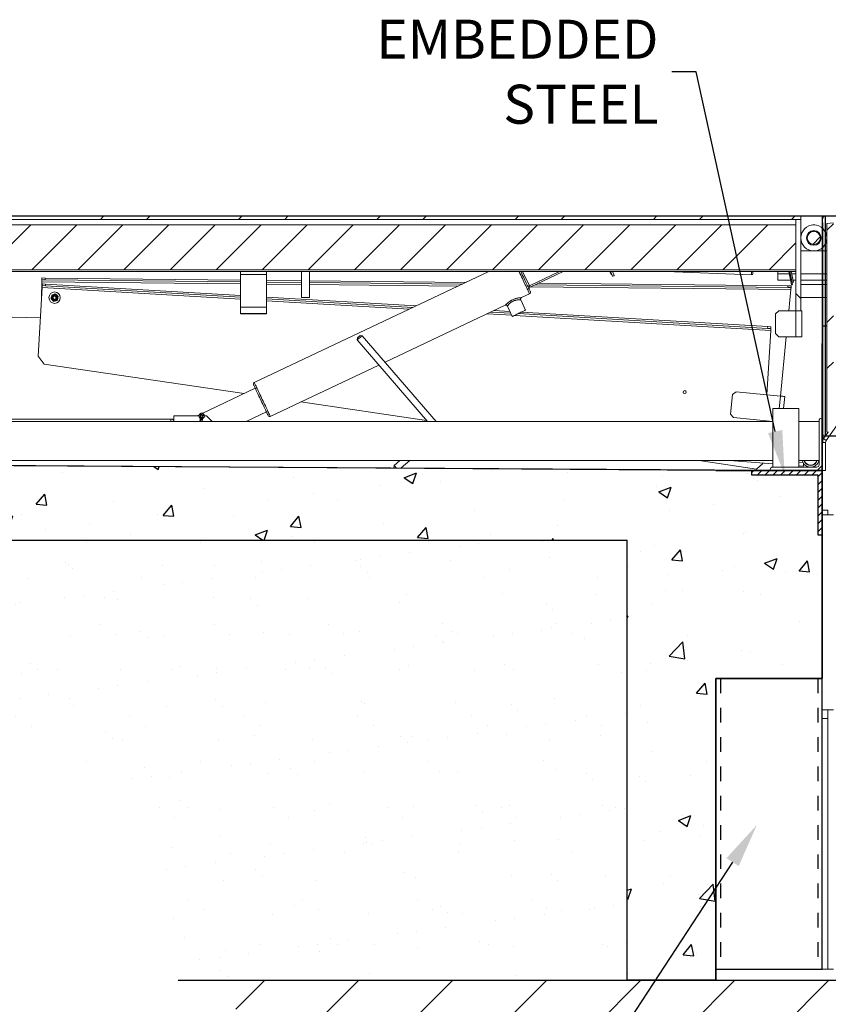
# Model space of a CAD drawing. Units: inches. Extents: x -7572 to 1039, y -71 to 6621.
# Drawn here: x 1010 to 1016, y -65 to -59 of the extents above; entities that cross this region are included whole.
import ezdxf
from ezdxf import colors
from ezdxf.entities.mleader import LeaderData, LeaderLine
from ezdxf.math import Vec2, Vec3

# ---------------------------------------------------------------- set-up
doc = ezdxf.new("R2010")
doc.units = ezdxf.units.IN
doc.header["$MEASUREMENT"] = 0
doc.header["$PDSIZE"] = -1
doc.linetypes.add('HIDDEN', pattern=[0.075, 0.05, -0.025])
doc.layers.add('HID', color=2, linetype='HIDDEN')
doc.layers.add('STEEL', color=1, linetype='Continuous')
doc.styles.add('Romans', font='Romans.shx', dxfattribs={"height": 2})
doc.styles.add('SUPERFONT', font='romans.shx', dxfattribs={"width": 0.9})
doc.dimstyles.new('Standard$0', dxfattribs={"dimtxt": 20, "dimasz": 6, "dimexe": 0.3, "dimexo": 0.1, "dimgap": 10, "dimtad": 0, "dimdec": 0, "dimzin": 0, "dimdsep": 46, "dimtxsty": 'Romans', "dimblk": 'ARCHTICK', "dimcen": 0, "dimclrd": 251, "dimclre": 251, "dimclrt": 3, "dimadec": 0, "dimazin": 0, "dimtfac": 1, "dimtdec": 0, "dimtix": 1, "dimtofl": 0, "dimtmove": 1, "dimatfit": 3, "dimfxl": 1, "dimtfill": 1, "dimtolj": 1, "dimtzin": 0, "dimarcsym": 0})
pattern_1 = [(45, (1014.77666, -71.1892), (-0.471795, 0.471795), []), (45, (1015.0912, -71.1892), (-0.471795, 0.471795), [])]
pattern_2 = [(37.5, (45.96075, -40.658), (-0.01574834, 0.48170594), [0, -0.38, 0, -0.425, 0, -0.40625]), (7.5, (45.96075, -40.658), (0.44244418, 0.7055365), [0, -0.205, 0, -0.3425, 0, -0.13125]), (327.5, (45.65325, -40.658), (0.77853547, 0.00141476), [0, -0.125, 0, -0.45, 0, -0.5875]), (317.5, (45.65325, -40.658), (0.75153165, 0.2194189), [0, -0.0625, 0, -0.295, 0, -0.3375])]

# ---------------------------------------------------------------- blocks, each defined once
blk = doc.blocks.new('*D1127')
at = {"color": 40, "lineweight": -2, "transparency": 16777216}
for p, q in [((1016.1237, -61.6549), (1020.4445, -61.6549)), ((1020.7928, -65.1333), (1019.9045, -65.1333))]:
    blk.add_line(p, q, dxfattribs=at)
at = {"color": 40, "transparency": 16777216}
for p, q in [((1020.1745, -61.9249), (1020.1745, -62.0894)), ((1020.1745, -64.8633), (1020.1745, -63.9752))]:
    blk.add_line(p, q, dxfattribs=at)
for points in [[(1020.1295, -61.9249), (1020.2195, -61.9249), (1020.1745, -61.6549)], [(1020.1295, -64.8633), (1020.2195, -64.8633), (1020.1745, -65.1333)]]:
    blk.add_solid(points, dxfattribs=at)
at = {"layer": 'Defpoints', "color": 0, "transparency": 16777216}
for p in [(1015.8537, -61.6549), (1020.1745, -65.1333), (1021.0628, -65.1333)]:
    blk.add_point(p, dxfattribs=at)
at = {"color": 30, "transparency": 16777216, "insert": (1020.1745, -63.0323), "char_height": 0.27, "attachment_point": 5, "style": 'SUPERFONT', "bg_fill": 3, "box_fill_scale": 1.25, "bg_fill_color": 256, "bg_fill_true_color": 13158600, "bg_fill_transparency": 0}
blk.add_mtext('\\A1;PIT\\PHEIGHT\\P\\P___', dxfattribs=at)

msp = doc.modelspace()

# ---------------------------------------------------------------- hatches: boundary and pattern name
at = {"linetype": 'Continuous', "lineweight": 0}
h = msp.add_hatch(dxfattribs=at)
h.set_pattern_fill('ANSI32', scale=1.77925, style=0)
h.set_pattern_definition(pattern_1)
h.paths.add_polyline_path([(1015.706801, -59.920126), (1015.706801, -59.942367), (1008.589802, -59.942367), (1008.589802, -59.920126)], flags=0)
h = msp.add_hatch(dxfattribs=at)
h.set_pattern_fill('ANSI31', scale=1.77925, style=0)
h.set_pattern_definition([(45, (976.56844, -15.85702), (-0.15726494, 0.15726494), [])])
h.paths.add_polyline_path([(1015.67344, -59.978439), (1015.67344, -60.285592), (1008.867809, -60.285592), (1008.867809, -59.978439)], flags=0)
h = msp.add_hatch(dxfattribs=at)
h.set_pattern_fill('ANSI32', scale=1.77925, angle=90, style=0)
h.set_pattern_definition([(135, (1014.77666, -71.1892), (-0.471795, -0.471795), []), (135, (1014.77666, -70.8747), (-0.471795, -0.471795), [])])
h.paths.add_polyline_path([(1015.67344, -60.565104), (1015.67344, -59.942367), (1015.706801, -59.942367), (1015.706801, -60.565104)], flags=0)
h = msp.add_hatch(dxfattribs=at)
h.set_pattern_fill('ANSI32', scale=1.77925, style=0)
h.set_pattern_definition(pattern_1)
h.paths.add_polyline_path([(1015.884724, -59.97), (1015.929205, -59.965324), (1015.929222, -61.237714), (1015.895863, -61.393399), (1015.884743, -61.393399)], flags=0)
h = msp.add_hatch(dxfattribs=at)
h.set_pattern_fill('ANSI32', scale=1.77925, style=0)
h.set_pattern_definition(pattern_1)
edge = h.paths.add_edge_path(flags=0)
edge.add_arc((1015.795763, -60.068693), 0.044481, 180, 540, ccw=False)
h = msp.add_hatch()
h.set_pattern_fill('AR-SAND', color=60, scale=0.25)
h.set_pattern_definition(pattern_2)
edge = h.paths.add_edge_path()
edge.add_line((1007.887394, -60.525126), (1005.883571, -60.525126))
edge.add_spline(control_points=[(1005.883571, -60.525126), (1006.113584, -61.313611), (1006.606853, -63.004544), (1009.051355, -63.213105), (1011.488871, -63.647949), (1011.338113, -64.788186), (1011.292487, -65.133272)], knot_values=[0, 0, 0, 0, 2.23926277, 4.80217964, 6.99757404, 7.95034883, 7.95034883, 7.95034883, 7.95034883], degree=3, periodic=0)
edge.add_line((1011.292487, -65.133272), (1011.456879, -65.133272))
edge.add_line((1011.456879, -65.133272), (1014.522663, -64.311898))
edge.add_line((1014.522663, -64.311898), (1014.522663, -62.130617))
edge.add_line((1014.522663, -62.130617), (1007.887394, -62.130617))
edge.add_line((1007.887394, -62.130617), (1007.887394, -60.525126))
h = msp.add_hatch()
h.set_pattern_fill('AR-CONC', color=60, scale=0.121)
h.set_pattern_definition([(50, (45.8689, -40.1759), (0.8678848, -0.0759301), [0.09075, -0.99825]), (355, (45.8689, -40.1759), (-0.1678891, 0.9101525), [0.0726, -0.7986]), (100.45144, (45.9412, -40.1822), (0.6999957, 0.8342224), [0.0771256, -0.84838196]), (46.1842, (45.8689, -39.9339), (1.291362, -0.2002783), [0.136125, -1.497375]), (96.63564, (45.9765, -39.9506), (1.130941, 1.1786835), [0.1156885, -1.2725736]), (351.18416, (45.8689, -39.9339), (1.130941, 1.1786835), [0.1089, -1.1979]), (21, (45.9899, -39.9944), (0.72225753, -0.48716886), [0.09075, -0.99825]), (326, (45.9899, -39.9944), (0.29441155, 0.87743155), [0.0726, -0.7986]), (71.45144, (46.0501, -40.035), (1.0166691, 0.3902627), [0.0771256, -0.84838196]), (37.5, (45.86887, -40.17587), (0.01471342, 0.40280156), [0, -0.78892, 0, -0.8107, 0, -0.801625]), (7.5, (45.86887, -40.17587), (0.31831414, 0.47723817), [0, -0.46222, 0, -0.77077, 0, -0.305525]), (327.5, (45.59904, -40.17587), (0.64592515, -0.0272914), [0, -0.3025, 0, -0.9438, 0, -1.25235]), (317.5, (45.47804, -40.17587), (0.70565526, 0.12112703), [0, -0.39325, 0, -0.62678, 0, -0.88935])])
h.paths.add_polyline_path([(1015.823416, -61.685141), (1015.370193, -61.685141), (1015.370193, -61.654891), (1015.127666, -61.654891), (1008.49202, -61.610413), (1008.492237, -60.911288, -0.72665941), (1008.492267, -60.812331), (1008.492356, -60.525126), (1007.887394, -60.525126), (1007.887394, -62.130617), (1014.522663, -62.130617), (1014.522663, -64.311898), (1015.127705, -64.149797), (1015.127754, -63.07512), (1015.853663, -63.07512), (1015.853663, -62.094017), (1015.823413, -62.094017)])
h = msp.add_hatch(dxfattribs=at)
h.set_pattern_fill('ANSI32', scale=1.77925, style=0)
h.set_pattern_definition(pattern_1)
edge = h.paths.add_edge_path(flags=0)
edge.add_line((1015.854189, -61.654895), (1015.498339, -61.654895))
edge.add_line((1015.498339, -61.654895), (1015.498339, -61.649317))
edge.add_arc((1015.515002, -61.649317), 0.016663, 450, 540, ccw=False)
edge.add_line((1015.515002, -61.632654), (1015.815268, -61.632654))
edge.add_arc((1015.815268, -61.615973), 0.01668, 270, 360)
edge.add_line((1015.831949, -61.615973), (1015.831949, -61.315707))
edge.add_arc((1015.848611, -61.315707), 0.016663, 450, 540, ccw=False)
edge.add_line((1015.848611, -61.299045), (1015.854189, -61.299045))
edge.add_line((1015.854189, -61.299045), (1015.854189, -61.654895))
h = msp.add_hatch()
h.set_pattern_fill('ANSI31', color=60, scale=0.3025)
h.set_pattern_definition([(45, (150.715583, -82.224254), (-0.0267374752, 0.0267374752), [])])
h.paths.add_polyline_path([(1015.853666, -61.654891), (1015.370193, -61.654891), (1015.370193, -61.685141), (1015.823416, -61.685141), (1015.823413, -62.094017), (1015.853663, -62.094017)])
h = msp.add_hatch()
h.set_pattern_fill('AR-CONC', color=60, scale=0.121)
h.set_pattern_definition([(50, (144.68494, -82.8511), (0.8678848, -0.0759301), [0.09075, -0.99825]), (355, (144.6849, -82.8511), (-0.1678891, 0.9101525), [0.0726, -0.7986]), (100.45144, (144.7573, -82.8574), (0.6999957, 0.8342224), [0.0771256, -0.848382]), (46.1842, (144.6849, -82.6091), (1.291362, -0.2002783), [0.136125, -1.497375]), (96.63564, (144.7926, -82.6258), (1.130941, 1.1786835), [0.1156885, -1.2725736]), (351.18416, (144.685, -82.6091), (1.130941, 1.1786835), [0.1089, -1.1979]), (21, (144.80594, -82.6696), (0.72225753, -0.48716886), [0.09075, -0.99825]), (326, (144.8059, -82.6696), (0.29441155, 0.8774316), [0.0726, -0.7986]), (71.45144, (144.8661, -82.7102), (1.0166691, 0.3902627), [0.0771256, -0.848382]), (37.5, (144.68494, -82.85108), (0.01471342, 0.40280156), [0, -0.78892, 0, -0.8107, 0, -0.801625]), (7.5, (144.68494, -82.85108), (0.31831414, 0.47723817), [0, -0.46222, 0, -0.77077, 0, -0.305525]), (327.5, (144.4151, -82.85108), (0.64592515, -0.0272914), [0, -0.3025, 0, -0.9438, 0, -1.25235]), (317.5, (144.2941, -82.8511), (0.70565526, 0.12112703), [0, -0.39325, 0, -0.62678, 0, -0.88935])])
h.paths.add_polyline_path([(1015.127709, -64.104261), (1014.522663, -64.311898), (1014.522663, -65.133392), (1015.127663, -65.133402), (1015.127663, -65.057777)])
h = msp.add_hatch()
h.set_pattern_fill('AR-SAND', color=60, scale=0.25)
h.set_pattern_definition(pattern_2)
h.paths.add_polyline_path([(1014.522663, -64.311898), (1011.456879, -65.133272), (1014.522663, -65.133272)])
h = msp.add_hatch()
h.set_pattern_fill('ANSI31', color=60, scale=3.63)
h.set_pattern_definition([(45, (140.86486, -46.92177), (-0.3208497, 0.3208497), [])])
edge = h.paths.add_edge_path()
edge.add_spline(control_points=[(1011.456879, -65.133272), (1011.778934, -65.298873), (1013.214801, -66.027154), (1015.838803, -66.072495), (1018.376578, -65.405997), (1020.306396, -65.909332), (1020.966185, -65.250355), (1021.062758, -65.133272)], knot_values=[5.73979258, 5.73979258, 5.73979258, 5.73979258, 6.66149936, 9.99232165, 11.61480287, 13.63593932, 14.01224804, 14.01224804, 14.01224804, 14.01224804], degree=3, periodic=0)
edge.add_line((1021.062758, -65.133272), (1015.127663, -65.133272))
edge.add_line((1015.127663, -65.133272), (1015.127663, -65.133402))
edge.add_line((1015.127663, -65.133402), (1014.522663, -65.133402))
edge.add_line((1014.522663, -65.133402), (1011.456879, -65.133272))

# ---------------------------------------------------------------- linework, layer by layer
at = {"color": 7, "linetype": 'Continuous', "lineweight": 15}
for p, q in [((1015.706801, -59.920126), (1008.589802, -59.920126)), ((1015.706801, -59.942367), (1015.706801, -59.920126)), ((1015.706801, -59.942367), (1008.589802, -59.942367)), ((1008.867809, -59.978439), (1015.67344, -59.978439)), ((1015.706801, -59.942367), (1015.67344, -59.942367)), ((1015.67344, -59.942367), (1015.67344, -60.565104)), ((1015.67344, -59.978439), (1015.67344, -60.285592)), ((1015.706801, -60.565104), (1015.706801, -59.942367)), ((1015.789017, -59.979987), (1015.789047, -59.979731)), ((1015.789043, -59.979985), (1015.789073, -59.979731)), ((1015.789047, -59.979731), (1015.789073, -59.979731)), ((1015.789677, -59.979731), (1015.789073, -59.979731)), ((1015.789677, -59.979731), (1015.789656, -59.979941)), ((1015.789677, -59.979731), (1015.802479, -59.979731)), ((1015.802479, -59.979731), (1015.80251, -59.979987)), ((1015.929205, -59.965324), (1015.884725, -59.97)), ((1015.884725, -59.97), (1015.884743, -61.393399)), ((1015.788557, -60.0248), (1015.788557, -60.019174)), ((1015.788585, -60.01917), (1015.788585, -60.024795)), ((1015.789234, -60.01908), (1015.789234, -60.024694)), ((1015.802969, -60.019174), (1015.802969, -60.0248)), ((1015.788557, -60.118213), (1015.788557, -60.112587)), ((1015.788585, -60.112592), (1015.788585, -60.118217)), ((1015.789234, -60.112693), (1015.789234, -60.118307)), ((1015.802969, -60.112587), (1015.802969, -60.118213)), ((1015.706801, -60.157657), (1015.884727, -60.157655)), ((1015.789047, -60.157656), (1015.789017, -60.1574)), ((1015.789073, -60.157656), (1015.789043, -60.157402)), ((1015.789047, -60.157656), (1015.789073, -60.157656)), ((1015.789677, -60.157656), (1015.789073, -60.157656)), ((1015.789656, -60.157446), (1015.789677, -60.157656)), ((1015.789677, -60.157656), (1015.795763, -60.157656)), ((1015.80251, -60.1574), (1015.802479, -60.157656)), ((1015.67344, -60.285592), (1008.867809, -60.285592)), ((1015.67344, -60.298217), (1008.867809, -60.298217)), ((1011.881414, -60.317673), (1011.881414, -60.298217)), ((1012.059339, -60.317673), (1011.881414, -60.317673)), ((1011.881414, -60.541049), (1011.881414, -60.317673)), ((1011.976674, -61.05483), (1013.577797, -60.298217)), ((1012.059339, -60.317673), (1012.059339, -60.298217)), ((1012.059339, -60.317673), (1012.059339, -60.541049)), ((1012.298425, -60.298217), (1012.298425, -60.476142)), ((1012.354027, -60.298217), (1012.354027, -60.476142)), ((1013.858978, -60.405183), (1014.085337, -60.298217)), ((1014.412289, -60.318035), (1014.403909, -60.298217)), ((1014.408268, -60.298217), (1014.415987, -60.316471)), ((1014.408431, -60.298217), (1014.421841, -60.329933)), ((1014.415987, -60.316471), (1014.416124, -60.316413)), ((1014.422182, -60.298217), (1014.433507, -60.325)), ((1015.37058, -60.320783), (1014.785732, -60.298217)), ((1015.55112, -60.314313), (1015.551119, -60.298217)), ((1015.55112, -60.314313), (1015.55112, -60.357825)), ((1015.642834, -60.388181), (1015.624332, -60.298217)), ((1015.632847, -60.298217), (1015.651004, -60.386501)), ((1015.633026, -60.298217), (1015.648218, -60.372087)), ((1015.64154, -60.298217), (1015.656387, -60.370407)), ((1010.528631, -60.40737), (1010.501096, -60.875046)), ((1010.525863, -60.36709), (1010.524763, -60.473064)), ((1010.526126, -60.341782), (1010.526001, -60.353747)), ((1010.526001, -60.353747), (1010.548241, -60.353977)), ((1010.548365, -60.342013), (1010.526126, -60.341782)), ((1010.530118, -60.382104), (1010.529415, -60.394049)), ((1010.529415, -60.394049), (1010.551617, -60.395356)), ((1010.55232, -60.383411), (1010.530118, -60.382104)), ((1010.548241, -60.353977), (1010.548365, -60.342013)), ((1010.548241, -60.353977), (1011.881414, -60.367815)), ((1010.548365, -60.342013), (1011.881414, -60.355849)), ((1010.551617, -60.395356), (1010.55232, -60.383411)), ((1010.551617, -60.395356), (1011.881414, -60.473648)), ((1010.55232, -60.383411), (1011.881414, -60.461662)), ((1012.059339, -60.357695), (1012.298425, -60.360177)), ((1012.059339, -60.369661), (1012.298425, -60.372143)), ((1012.354027, -60.360754), (1013.422, -60.371839)), ((1012.354027, -60.37272), (1013.397222, -60.383548)), ((1013.893854, -60.388702), (1015.618829, -60.406606)), ((1013.918632, -60.376993), (1015.618953, -60.394641)), ((1015.55112, -60.357825), (1015.636591, -60.357824)), ((1015.618953, -60.394641), (1015.618829, -60.406606)), ((1015.618829, -60.406606), (1015.641069, -60.406837)), ((1015.641193, -60.394872), (1015.618953, -60.394641)), ((1015.641069, -60.406837), (1015.641193, -60.394872)), ((1015.645106, -60.357823), (1015.645284, -60.357823)), ((1015.653799, -60.357823), (1015.67344, -60.357823)), ((1015.706801, -60.357823), (1015.88473, -60.35782)), ((1015.706801, -60.387179), (1015.884725, -60.387179)), ((1015.884725, -60.476142), (1015.884725, -60.387179)), ((1010.594147, -60.45949), (1010.591824, -60.472119)), ((1010.637894, -60.467535), (1010.628119, -60.459209)), ((1012.059339, -60.472137), (1013.082301, -60.532364)), ((1013.855498, -60.449875), (1013.800087, -60.47606)), ((1015.624517, -60.565104), (1015.638716, -60.420158)), ((1010.589502, -60.484748), (1010.599278, -60.493074)), ((1010.63325, -60.492793), (1010.635572, -60.480164)), ((1011.881414, -60.541049), (1012.059339, -60.541049)), ((1011.881414, -60.541049), (1011.881414, -60.58456)), ((1012.059339, -60.484123), (1013.059746, -60.543022)), ((1012.059339, -60.58456), (1012.059339, -60.541049)), ((1012.298425, -60.476142), (1012.354027, -60.476142)), ((1013.689785, -60.528183), (1012.868892, -60.916097)), ((1013.737762, -60.604153), (1013.704374, -60.533498)), ((1013.794872, -60.49076), (1013.82825, -60.561393)), ((1015.884725, -60.476142), (1015.706801, -60.476142)), ((1009.056855, -60.576835), (1010.516495, -60.613498)), ((1011.881414, -60.58456), (1011.881414, -60.586375)), ((1011.881414, -60.58456), (1012.059339, -60.58456)), ((1011.881414, -60.586375), (1012.059339, -60.586375)), ((1012.059339, -60.586375), (1012.059339, -60.58456)), ((1013.592062, -60.574362), (1013.727451, -60.582333)), ((1013.614616, -60.563704), (1013.721625, -60.570004)), ((1013.777678, -60.58529), (1015.4805, -60.685544)), ((1013.800232, -60.574632), (1015.481203, -60.673599)), ((1015.535268, -60.587345), (1015.557508, -60.565104)), ((1015.535268, -60.587345), (1015.535268, -60.720788)), ((1015.67344, -60.565104), (1015.557508, -60.565104)), ((1015.67344, -60.565104), (1015.706801, -60.565104)), ((1015.67344, -60.743029), (1015.67344, -60.565104)), ((1015.713192, -60.565104), (1015.706801, -60.565104)), ((1015.713192, -60.565104), (1015.713192, -60.743029)), ((1015.481203, -60.673599), (1015.4805, -60.685544)), ((1015.503405, -60.674907), (1015.481203, -60.673599)), ((1015.502702, -60.686851), (1015.503405, -60.674907)), ((1012.679878, -60.764508), (1012.713605, -60.735507)), ((1012.699805, -60.734467), (1012.680918, -60.750708)), ((1012.699805, -60.734467), (1012.713605, -60.735507)), ((1012.713605, -60.735507), (1013.217305, -61.321285)), ((1015.476111, -61.138502), (1015.501918, -60.700173)), ((1015.4805, -60.685544), (1015.502702, -60.686851)), ((1015.557508, -60.743029), (1015.535268, -60.720788)), ((1015.557508, -60.743029), (1015.67344, -60.743029)), ((1015.567473, -61.147451), (1015.607088, -60.743029)), ((1015.67344, -60.743029), (1015.713192, -60.743029)), ((1012.680918, -60.750708), (1012.679878, -60.764508)), ((1012.679878, -60.764508), (1013.158641, -61.321285)), ((1010.542228, -60.930368), (1010.501096, -60.875046)), ((1010.542228, -60.930368), (1011.90643, -61.131072)), ((1012.827177, -60.93581), (1012.085951, -61.286077)), ((1011.621818, -61.265566), (1011.983249, -61.094771)), ((1015.240487, -61.137768), (1015.227478, -61.270576)), ((1015.240487, -61.137768), (1015.26479, -61.117801)), ((1015.567473, -61.147451), (1015.26479, -61.117801)), ((1012.29347, -61.188014), (1013.152747, -61.314432)), ((1015.59681, -61.150325), (1015.588778, -61.232323)), ((1011.586269, -61.282364), (1011.60152, -61.275157)), ((1012.059268, -61.255639), (1011.920348, -61.321285)), ((1015.247444, -61.294879), (1015.227478, -61.270576)), ((1015.515002, -61.632654), (1015.515002, -61.232323)), ((1015.515002, -61.232323), (1015.692927, -61.232323)), ((1015.692927, -61.632654), (1015.692927, -61.232323)), ((1016.015748, -61.257515), (1015.880452, -61.450738)), ((1010.241533, -61.321285), (1015.515002, -61.321285)), ((1011.406065, -61.304605), (1010.245806, -61.304605)), ((1011.406065, -61.304605), (1011.411643, -61.304605)), ((1011.406065, -61.321285), (1011.406065, -61.304605)), ((1011.599691, -61.282364), (1011.428305, -61.282364)), ((1011.428305, -61.321267), (1011.428305, -61.282364)), ((1011.428305, -61.321267), (1011.428305, -61.321285)), ((1011.604202, -61.321285), (1011.606366, -61.304777)), ((1011.626916, -61.282364), (1011.608507, -61.282364)), ((1011.610576, -61.289248), (1011.60951, -61.289109)), ((1011.614102, -61.305791), (1011.612071, -61.321285)), ((1011.614275, -61.305814), (1011.612248, -61.321285)), ((1011.623078, -61.306968), (1011.621201, -61.321285)), ((1011.650712, -61.282364), (1011.635658, -61.282364)), ((1011.650712, -61.282364), (1011.689633, -61.321285)), ((1015.247444, -61.294879), (1015.515002, -61.321088)), ((1015.46535, -61.321285), (1015.465646, -61.316253)), ((1015.692927, -61.321285), (1015.831948, -61.321285)), ((1015.831948, -61.315707), (1015.831948, -61.615973)), ((1015.854189, -61.299045), (1015.848611, -61.299045)), ((1015.854189, -61.654895), (1015.854189, -61.299045)), ((1015.89345, -61.393399), (1015.862233, -61.437981)), ((1015.884743, -61.393399), (1015.895863, -61.393399)), ((1015.853663, -61.455135), (1015.853663, -61.425885)), ((1015.853663, -61.455135), (1015.853663, -63.508014)), ((1015.853663, -61.455135), (1015.854362, -61.456135)), ((1015.87643, -61.463495), (1015.854189, -61.463495)), ((1015.880452, -61.450738), (1015.862233, -61.437981)), ((1015.87643, -61.463495), (1015.87643, -61.654895)), ((1008.765009, -61.588173), (1015.515002, -61.588173)), ((1012.969132, -61.588173), (1012.930761, -61.621168)), ((1013.037357, -61.588173), (1012.979957, -61.637529)), ((1015.013394, -61.588173), (1015.405269, -61.645826)), ((1015.219318, -61.588173), (1015.515002, -61.610449)), ((1015.448505, -61.607398), (1015.405269, -61.645826)), ((1015.448505, -61.607398), (1015.44862, -61.605448)), ((1015.692927, -61.588173), (1015.831948, -61.588173)), ((1012.930761, -61.621168), (1012.929721, -61.634968)), ((1012.929721, -61.634968), (1012.931673, -61.637238)), ((1012.944647, -61.637316), (1012.930761, -61.621168)), ((1015.498339, -61.649317), (1015.498339, -61.654895)), ((1015.498339, -61.654895), (1015.854189, -61.654895)), ((1015.815268, -61.632654), (1015.515002, -61.632654)), ((1015.692927, -61.623853), (1015.724923, -61.626264)), ((1015.87643, -61.654895), (1015.854189, -61.654895)), ((1015.891476, -61.926903), (1015.853663, -61.926903)), ((1015.891476, -61.956153), (1015.891476, -61.926903)), ((1015.854362, -61.957153), (1015.929288, -61.957153)), ((1015.891476, -61.957153), (1015.891476, -61.956153)), ((1015.929288, -63.288153), (1015.853663, -63.288153)), ((1015.891476, -63.348653), (1015.891476, -63.288153)), ((1015.853663, -63.348653), (1015.891476, -63.348653)), ((1015.853663, -65.057777), (1015.853663, -63.348653)), ((1015.891476, -65.057777), (1015.891476, -63.348653)), ((1015.853663, -63.568514), (1015.853663, -63.508014)), ((1015.853663, -65.057777), (1015.891476, -65.057777)), ((1015.929288, -65.057777), (1015.891476, -65.057777))]:
    msp.add_line(p, q, dxfattribs=at)
at = {"color": 8, "linetype": 'Continuous', "lineweight": 15}
for p, q in [((1013.854227, -60.395129), (1013.808431, -60.298217)), ((1014.059309, -60.298217), (1013.854227, -60.395129)), ((1015.55112, -60.314313), (1015.627642, -60.314312)), ((1015.636157, -60.314312), (1015.636336, -60.314312)), ((1015.64485, -60.314312), (1015.67344, -60.314312)), ((1015.706801, -60.314311), (1015.884729, -60.314309)), ((1011.881414, -60.38116), (1010.525863, -60.36709)), ((1011.881414, -60.487015), (1010.528631, -60.40737)), ((1012.298425, -60.385488), (1012.059339, -60.383007)), ((1013.369589, -60.396606), (1012.354027, -60.386065)), ((1015.638716, -60.420158), (1013.86622, -60.40176)), ((1013.034592, -60.554909), (1012.059339, -60.497491)), ((1013.733949, -60.596083), (1013.566908, -60.586249)), ((1015.501918, -60.700173), (1013.752524, -60.597177)), ((1015.559159, -61.232323), (1015.567473, -61.147451)), ((1011.406065, -61.321267), (1010.241542, -61.321267)), ((1011.614275, -61.305814), (1011.614102, -61.305791)), ((1015.692927, -61.60155), (1015.723038, -61.603818))]:
    msp.add_line(p, q, dxfattribs=at)
at = {"color": 5}
for p, q in [((1007.887394, -62.130617), (1014.522663, -62.130617)), ((1014.522663, -65.133402), (1014.522663, -62.130617)), ((1015.127663, -65.133402), (1014.522663, -65.133402))]:
    msp.add_line(p, q, dxfattribs=at)
at = {"color": 2}
for p, q in [((1015.853663, -63.07512), (1015.853663, -62.094017)), ((1015.127663, -65.133402), (1015.127754, -63.07512)), ((1015.127754, -63.07512), (1015.853663, -63.07512)), ((1011.456879, -65.133272), (1021.062758, -65.133272))]:
    msp.add_line(p, q, dxfattribs=at)
msp.add_line((1015.127754, -63.07512), (1015.127663, -65.133402))
at = {"color": 2, "linetype": 'HIDDEN'}
for p, q in [((1015.157913, -63.07512), (1015.157913, -65.057777)), ((1015.823413, -63.07512), (1015.823413, -65.057777))]:
    msp.add_line(p, q, dxfattribs=at)
at = {"color": 2}
msp.add_lwpolyline([(1008.49202, -61.610413), (1015.853523, -61.654891), (1015.854043, -59.920256), (1008.492543, -59.920126)], close=True, dxfattribs=at)
for points in [[(1015.127666, -61.654891), (1008.49202, -61.610413), (1008.492543, -60.213943)], [(1015.127666, -61.654891), (1015.853666, -61.654891), (1015.853754, -63.07512), (1015.127754, -63.07512)]]:
    msp.add_lwpolyline(points)
at = {"color": 8, "linetype": 'Continuous', "lineweight": 15, "flags": 128}
for points in [[(1013.783832, -60.298217), (1013.784999, -60.300687), (1013.790201, -60.311694), (1013.795505, -60.322918), (1013.80086, -60.334251), (1013.806216, -60.345584), (1013.811519, -60.356808), (1013.816721, -60.367815), (1013.821769, -60.378498), (1013.826616, -60.388756), (1013.831215, -60.398488), (1013.835522, -60.407602), (1013.839495, -60.41601), (1013.843096, -60.42363), (1013.84629, -60.430389), (1013.849047, -60.436222), (1013.851339, -60.441074), (1013.853146, -60.444896), (1013.854449, -60.447653), (1013.855235, -60.449318), (1013.855498, -60.449875)], [(1015.37145, -60.298217), (1015.371283, -60.302555), (1015.371055, -60.308461), (1015.370869, -60.31327), (1015.370728, -60.316928), (1015.370633, -60.31939), (1015.370585, -60.320628), (1015.37058, -60.320783)], [(1012.085951, -61.286077), (1012.085688, -61.285521), (1012.084901, -61.283856), (1012.083598, -61.281099), (1012.081792, -61.277276), (1012.079499, -61.272425), (1012.076742, -61.266591), (1012.073548, -61.259832), (1012.069948, -61.252212), (1012.065975, -61.243804), (1012.061668, -61.234691), (1012.057069, -61.224958), (1012.052222, -61.214701), (1012.047173, -61.204017), (1012.041972, -61.193011), (1012.036668, -61.181787), (1012.031313, -61.170453), (1012.025957, -61.15912), (1012.020653, -61.147896), (1012.015452, -61.13689), (1012.010403, -61.126206), (1012.005556, -61.115949), (1012.000957, -61.106216), (1011.996651, -61.097102), (1011.992678, -61.088695), (1011.989077, -61.081075), (1011.985883, -61.074316), (1011.983126, -61.068482), (1011.980833, -61.063631), (1011.979027, -61.059808), (1011.977724, -61.057051), (1011.976937, -61.055386), (1011.976674, -61.05483)], [(1011.606366, -61.304777), (1011.606807, -61.304835), (1011.608423, -61.305047), (1011.610985, -61.305382), (1011.614102, -61.305791)], [(1011.623078, -61.306968), (1011.623061, -61.306965), (1011.622229, -61.306856), (1011.620267, -61.306599), (1011.617474, -61.306233), (1011.614275, -61.305814)]]:
    msp.add_lwpolyline(points, dxfattribs=at)
at = {"color": 7, "linetype": 'Continuous', "lineweight": 15, "flags": 128}
for points in [[(1013.860802, -60.43507), (1013.860653, -60.434755), (1013.859993, -60.433359), (1013.858813, -60.430863), (1013.857126, -60.427292), (1013.854949, -60.422684), (1013.852305, -60.417089), (1013.849222, -60.410565), (1013.845733, -60.403182), (1013.841875, -60.395017), (1013.837689, -60.386159), (1013.833219, -60.3767), (1013.828512, -60.36674), (1013.823619, -60.356386), (1013.818591, -60.345746), (1013.813483, -60.334935), (1013.808346, -60.324065), (1013.803237, -60.313254), (1013.79821, -60.302615), (1013.796132, -60.298217)], [(1014.415987, -60.316471), (1014.413776, -60.317406), (1014.412509, -60.317941), (1014.412289, -60.318035)], [(1014.421841, -60.329933), (1014.424658, -60.328742), (1014.427652, -60.327476), (1014.430368, -60.326327), (1014.432393, -60.325471), (1014.433417, -60.325038), (1014.433507, -60.325)], [(1015.379812, -60.312237), (1015.379826, -60.311881), (1015.379887, -60.310307), (1015.379995, -60.307494), (1015.38015, -60.30348), (1015.380349, -60.298317), (1015.380353, -60.298217)], [(1010.525863, -60.36709), (1010.52589, -60.364487), (1010.525916, -60.361984), (1010.52594, -60.359677), (1010.525961, -60.357655), (1010.525978, -60.355995), (1010.525991, -60.354762), (1010.525999, -60.354003), (1010.526001, -60.353747)], [(1010.528631, -60.40737), (1010.528784, -60.404771), (1010.528931, -60.402273), (1010.529066, -60.399969), (1010.529185, -60.397951), (1010.529283, -60.396294), (1010.529355, -60.395063), (1010.5294, -60.394305), (1010.529415, -60.394049)], [(1013.844172, -60.39988), (1013.844366, -60.399788), (1013.844938, -60.399518), (1013.845867, -60.399079), (1013.847117, -60.398488), (1013.848641, -60.397768), (1013.850379, -60.396947), (1013.852265, -60.396056), (1013.854227, -60.395129)], [(1013.854227, -60.395129), (1013.855154, -60.39709), (1013.856045, -60.398976), (1013.856867, -60.400714), (1013.857586, -60.402238), (1013.858177, -60.403488), (1013.858616, -60.404418), (1013.858886, -60.40499), (1013.858978, -60.405183)], [(1015.642834, -60.388181), (1015.643456, -60.388053), (1015.645227, -60.387689), (1015.647877, -60.387144), (1015.651004, -60.386501)], [(1015.656387, -60.370407), (1015.655765, -60.370535), (1015.653995, -60.370899), (1015.651344, -60.371444), (1015.648218, -60.372087)], [(1013.737762, -60.604153), (1013.738319, -60.60389), (1013.739976, -60.603106), (1013.742693, -60.601823), (1013.746403, -60.60007), (1013.751013, -60.597891), (1013.756412, -60.59534), (1013.762466, -60.592479), (1013.769025, -60.58938), (1013.775928, -60.586117), (1013.783006, -60.582773)], [(1013.783006, -60.582773), (1013.790084, -60.579428), (1013.796987, -60.576166), (1013.803546, -60.573066), (1013.8096, -60.570206), (1013.814998, -60.567655), (1013.819609, -60.565476), (1013.823319, -60.563723), (1013.826036, -60.562439), (1013.827693, -60.561656), (1013.82825, -60.561393)], [(1015.502702, -60.686851), (1015.502687, -60.687107), (1015.502642, -60.687865), (1015.50257, -60.689096), (1015.502473, -60.690753), (1015.502354, -60.692772), (1015.502218, -60.695075), (1015.502071, -60.697574), (1015.501918, -60.700173)], [(1011.971371, -61.069635), (1011.97152, -61.06995), (1011.97218, -61.071345), (1011.973359, -61.073842), (1011.975047, -61.077413), (1011.977224, -61.082021), (1011.979868, -61.087616), (1011.982951, -61.09414), (1011.98644, -61.101523), (1011.990298, -61.109687), (1011.994484, -61.118546), (1011.998954, -61.128005), (1012.003661, -61.137965), (1012.008554, -61.148319), (1012.013581, -61.158958), (1012.01869, -61.16977), (1012.023826, -61.180639), (1012.028935, -61.191451), (1012.033963, -61.20209), (1012.038856, -61.212444), (1012.043562, -61.222404), (1012.048033, -61.231863), (1012.052219, -61.240722), (1012.056077, -61.248886), (1012.059566, -61.256269), (1012.062648, -61.262793), (1012.065293, -61.268389), (1012.06747, -61.272996), (1012.069157, -61.276567), (1012.070337, -61.279064), (1012.070997, -61.280459), (1012.071145, -61.280774)], [(1015.59681, -61.150325), (1015.596649, -61.150309), (1015.595374, -61.150184), (1015.59288, -61.14994), (1015.589275, -61.149587), (1015.584716, -61.14914), (1015.579405, -61.14862), (1015.573573, -61.148049), (1015.567473, -61.147451)], [(1015.726247, -61.608697), (1015.725954, -61.612573), (1015.725666, -61.616407), (1015.725413, -61.619768), (1015.725205, -61.622526), (1015.72505, -61.624576), (1015.724955, -61.625838), (1015.724923, -61.626264)]]:
    msp.add_lwpolyline(points, dxfattribs=at)
at = {"color": 6, "linetype": 'ByBlock', "ltscale": 0.5}
for points in [[(1015.853666, -61.685141), (1015.853666, -61.654891), (1015.370193, -61.654891), (1015.370193, -61.685141), (1015.823416, -61.685141)], [(1015.823416, -61.685141), (1015.823413, -62.094017), (1015.853663, -62.094017), (1015.853666, -61.654891), (1015.823416, -61.654891)]]:
    msp.add_lwpolyline(points, dxfattribs=at)
at = {"color": 6}
msp.add_lwpolyline([(1015.853754, -63.07512), (1015.127754, -63.07512), (1015.127663, -65.057777), (1015.853663, -65.057777)], close=True, dxfattribs=at)
at = {"color": 7, "linetype": 'Continuous', "lineweight": 15}
for centre, radius in [((1015.795763, -60.068693), 0.088962), ((1015.795763, -60.068693), 0.050041), ((1015.795763, -60.068693), 0.044481), ((1010.613698, -60.476142), 0.038921), ((1010.613698, -60.476142), 0.017144), ((1010.613698, -60.476142), 0.014394), ((1010.613698, -60.476142), 0.009801), ((1014.914379, -61.120858), 0.010142)]:
    msp.add_circle(centre, radius, dxfattribs=at)
for centre, radius, start, end in [((1015.370922, -60.311894), 0.008896, 267.7902912, 357.7902912), ((1013.863729, -60.415237), 0.01112, 115.2931444, 205.2931444), ((1010.613698, -60.476142), 0.022241, 169.5804963, 229.5804963), ((1010.613698, -60.476142), 0.022241, 109.5804963, 169.5804963), ((1010.613698, -60.476142), 0.022241, 49.5804963, 109.5804963), ((1010.613698, -60.476142), 0.022241, 349.5804963, 49.5804963), ((1013.850747, -60.439821), 0.01112, 295.2931444, 25.2931444), ((1010.613698, -60.476142), 0.022241, 229.5804963, 289.5804963), ((1010.613698, -60.476142), 0.0139, 211.8679073, 257.4167943), ((1010.613698, -60.476142), 0.01069, 228.686459, 273.1216538), ((1010.613698, -60.476142), 0.022241, 289.5804963, 349.5804963), ((1011.981426, -61.064884), 0.01112, 115.2931444, 205.2931444), ((1011.617172, -61.283041), 0.009773, 306.6902643, 218.3750201), ((1011.618258, -61.283182), 0.009789, 85.797569, 218.2992475), ((1012.0812, -61.276023), 0.01112, 205.2931444, 295.2931444), ((1011.411643, -61.321267), 0.016663, 0, 90), ((1011.592029, -61.302893), 0.022263, 352.521232, 38.2571864), ((1011.593101, -61.30303), 0.022256, 4.0603853, 38.2607323), ((1011.636352, -61.308704), 0.022265, 126.8101072, 172.5415476), ((1015.848611, -61.315707), 0.016663, 90, 180), ((1015.89867, -61.463495), 0.044481, 145, 180), ((1015.89867, -61.463495), 0.022241, 145, 180), ((1015.773456, -61.574161), 0.058493, 193.8596123, 346.1403877), ((1015.773456, -61.574161), 0.047373, 197.2039945, 342.7960055), ((1015.773456, -61.574161), 0.044481, 198.3608138, 341.6391862), ((1015.815268, -61.615973), 0.01668, 270, 0), ((1015.515002, -61.649317), 0.016663, 90, 180)]:
    msp.add_arc(centre, radius, start, end, dxfattribs=at)
at = {"color": 8, "linetype": 'Continuous', "lineweight": 15}
for centre, radius, start, end in [((1011.633585, -61.322839), 0.041441, 125.5173703, 136.5598573), ((1011.658341, -61.267578), 0.042321, 213.4054696, 225.2370623)]:
    msp.add_arc(centre, radius, start, end, dxfattribs=at)
at = {"color": 7, "linetype": 'Continuous', "lineweight": 15}
for points, knots in [([(1015.641069, -60.406837), (1015.640908, -60.406984), (1015.640586, -60.40728), (1015.640084, -60.4096), (1015.63957, -60.413015), (1015.639111, -60.416758), (1015.638826, -60.419209), (1015.638716, -60.420158)], [0, 0, 0, 0, 0.21590136, 0.43180357, 0.64769676, 0.86359329, 1, 1, 1, 1]), ([(1010.591824, -60.472119), (1010.591463, -60.474084), (1010.590681, -60.478339), (1010.589914, -60.482506), (1010.589502, -60.484748)], [0, 0, 0, 0, 0.461763578, 1, 1, 1, 1]), ([(1010.606245, -60.455187), (1010.603209, -60.456267), (1010.599133, -60.457717), (1010.59516, -60.45913), (1010.594147, -60.45949)], [0, 0, 0, 0, 0.74500572, 1, 1, 1, 1]), ([(1010.61067, -60.489708), (1010.611965, -60.489886), (1010.615023, -60.490307), (1010.619905, -60.48896), (1010.624347, -60.485645), (1010.627161, -60.480836), (1010.627936, -60.475319), (1010.626548, -60.469943), (1010.623187, -60.465501), (1010.61839, -60.462668), (1010.61289, -60.461904), (1010.607503, -60.463301), (1010.603027, -60.466649), (1010.600313, -60.471427), (1010.599396, -60.475951), (1010.600171, -60.478411), (1010.600411, -60.479172)], [0, 0, 0, 0, 0.05472917, 0.12922884, 0.20612858, 0.28302892, 0.35753094, 0.43510378, 0.51069102, 0.58627687, 0.66385126, 0.73835356, 0.815254, 0.89215434, 0.96665492, 1, 1, 1, 1]), ([(1010.601893, -60.483481), (1010.601317, -60.482196), (1010.600106, -60.479497), (1010.600012, -60.4749), (1010.60138, -60.47046), (1010.604175, -60.466816), (1010.607949, -60.464358), (1010.612268, -60.463303), (1010.616612, -60.463795), (1010.620467, -60.465675), (1010.623442, -60.468679), (1010.625164, -60.472461), (1010.625511, -60.476519), (1010.624516, -60.480404), (1010.622276, -60.483647), (1010.619147, -60.485888), (1010.616312, -60.486754), (1010.614671, -60.486804), (1010.61428, -60.486816)], [0, 0, 0, 0, 0.06563029, 0.137882491, 0.210183869, 0.280233808, 0.349100337, 0.418005953, 0.484867167, 0.550346206, 0.615855981, 0.679524896, 0.741616877, 0.803730535, 0.864198815, 0.922903299, 0.981624502, 1, 1, 1, 1]), ([(1010.618343, -60.450884), (1010.616743, -60.451453), (1010.61276, -60.452869), (1010.608684, -60.45432), (1010.606245, -60.455187)], [0, 0, 0, 0, 0.40167115, 1, 1, 1, 1]), ([(1010.628119, -60.459209), (1010.626598, -60.457914), (1010.623304, -60.455109), (1010.620079, -60.452362), (1010.618343, -60.450884)], [0, 0, 0, 0, 0.46176353, 1, 1, 1, 1]), ([(1010.635572, -60.480164), (1010.635933, -60.478199), (1010.636716, -60.473944), (1010.637482, -60.469777), (1010.637894, -60.467535)], [0, 0, 0, 0, 0.46176287, 1, 1, 1, 1]), ([(1010.599278, -60.493074), (1010.600799, -60.494369), (1010.604093, -60.497174), (1010.607318, -60.499921), (1010.609054, -60.501399)], [0, 0, 0, 0, 0.4617659, 1, 1, 1, 1]), ([(1010.606641, -60.484171), (1010.606896, -60.484777), (1010.607407, -60.485989), (1010.608698, -60.487923), (1010.60993, -60.489038), (1010.61067, -60.489708)], [0, 0, 0, 0, 0.28543616, 0.57086464, 1, 1, 1, 1]), ([(1010.609054, -60.501399), (1010.610067, -60.501039), (1010.61404, -60.499625), (1010.618116, -60.498176), (1010.621152, -60.497096)], [0, 0, 0, 0, 0.25498321, 1, 1, 1, 1]), ([(1010.621152, -60.497096), (1010.623591, -60.496228), (1010.627667, -60.494779), (1010.63165, -60.493362), (1010.63325, -60.492793)], [0, 0, 0, 0, 0.59832777, 1, 1, 1, 1]), ([(1013.704328, -60.533499), (1013.704286, -60.533378), (1013.703881, -60.532222), (1013.702241, -60.530297), (1013.699568, -60.528291), (1013.696581, -60.5273), (1013.693928, -60.527122), (1013.691663, -60.527441), (1013.690367, -60.527959), (1013.689781, -60.528193)], [0, 0, 0, 0, 0.02252642, 0.214284, 0.4272481, 0.6037152, 0.75611094, 0.88982599, 1, 1, 1, 1]), ([(1013.800099, -60.476062), (1013.799448, -60.476424), (1013.797777, -60.477353), (1013.795752, -60.479544), (1013.79425, -60.482494), (1013.793678, -60.485787), (1013.793943, -60.488695), (1013.794726, -60.490247), (1013.794965, -60.490721)], [0, 0, 0, 0, 0.12930132, 0.331600049, 0.507644521, 0.69863417, 0.908006479, 1, 1, 1, 1]), ([(1011.603496, -61.294344), (1011.602887, -61.293485), (1011.601415, -61.291408), (1011.599976, -61.287579), (1011.599411, -61.283101), (1011.599976, -61.278609), (1011.601619, -61.274394), (1011.604247, -61.270709), (1011.607697, -61.267782), (1011.611758, -61.265792), (1011.616183, -61.264859), (1011.620699, -61.265041), (1011.625032, -61.266326), (1011.628917, -61.268635), (1011.632117, -61.271826), (1011.634438, -61.275705), (1011.635739, -61.280036), (1011.63594, -61.284554), (1011.635029, -61.288989), (1011.633053, -61.293053), (1011.630712, -61.29589), (1011.629042, -61.297225), (1011.62854, -61.297627)], [0, 0, 0, 0, 0.03678988, 0.08897122, 0.14122928, 0.19350252, 0.24578724, 0.29807754, 0.35036511, 0.40264404, 0.45490824, 0.50716009, 0.5594013, 0.6116322, 0.6638631, 0.71609925, 0.76834751, 0.82061066, 0.872888, 0.92517545, 0.97746445, 1, 1, 1, 1]), ([(1011.606366, -61.304777), (1011.606417, -61.304238), (1011.606592, -61.302402), (1011.606154, -61.299236), (1011.604915, -61.296283), (1011.60382, -61.294787), (1011.603496, -61.294344)], [0, 0, 0, 0, 0.14613708, 0.49822758, 0.85130979, 1, 1, 1, 1]), ([(1011.62854, -61.297627), (1011.628119, -61.297965), (1011.626684, -61.29912), (1011.624725, -61.301644), (1011.623475, -61.304597), (1011.623168, -61.306427), (1011.623078, -61.306968)], [0, 0, 0, 0, 0.146107455, 0.498692074, 0.852031728, 1, 1, 1, 1])]:
    msp.add_open_spline(points, degree=3, knots=knots, dxfattribs=at)
at = {"color": 8, "linetype": 'Continuous', "lineweight": 15}
for points, knots in [([(1013.739328, -60.490344), (1013.738867, -60.490564), (1013.735303, -60.492264), (1013.728696, -60.495805), (1013.722945, -60.499468), (1013.717467, -60.503203), (1013.712265, -60.507041), (1013.705676, -60.512506), (1013.700182, -60.517503), (1013.695959, -60.521618), (1013.692744, -60.524914), (1013.690659, -60.527124), (1013.689615, -60.528256), (1013.689718, -60.528145), (1013.689751, -60.52811)], [0, 0, 0, 0, 0.01642589, 0.12699503, 0.24094804, 0.2419582, 0.3528866, 0.46692883, 0.56784285, 0.67129568, 0.7646342, 0.86057716, 0.95537546, 1, 1, 1, 1]), ([(1013.704512, -60.533432), (1013.704487, -60.533465), (1013.704407, -60.533575), (1013.705177, -60.532533), (1013.706758, -60.53045), (1013.709163, -60.527411), (1013.712407, -60.523563), (1013.716578, -60.51902), (1013.721742, -60.513995), (1013.727582, -60.509098), (1013.733885, -60.504646), (1013.738849, -60.501745), (1013.74216, -60.500058), (1013.743218, -60.499553), (1013.743595, -60.499373)], [0, 0, 0, 0, 0.0435138, 0.1449887, 0.24099799, 0.33962056, 0.44174437, 0.54640924, 0.65559062, 0.76799578, 0.86076192, 0.95612366, 0.98434882, 1, 1, 1, 1]), ([(1013.800065, -60.476014), (1013.800001, -60.476018), (1013.799856, -60.476025), (1013.79736, -60.476177), (1013.793025, -60.476507), (1013.787069, -60.477108), (1013.77992, -60.478079), (1013.772169, -60.479466), (1013.763915, -60.481373), (1013.755675, -60.483782), (1013.747367, -60.486731), (1013.742027, -60.489131), (1013.739328, -60.490344)], [0, 0, 0, 0, 0.08181679, 0.18581405, 0.2927484, 0.40351004, 0.50740145, 0.61396247, 0.71187172, 0.81191307, 0.90496293, 1, 1, 1, 1]), ([(1013.743595, -60.499373), (1013.745764, -60.498413), (1013.750163, -60.496467), (1013.757042, -60.494272), (1013.763994, -60.492612), (1013.770915, -60.491497), (1013.777524, -60.490857), (1013.783561, -60.490594), (1013.788698, -60.490586), (1013.792393, -60.490692), (1013.794585, -60.490795), (1013.794718, -60.490802), (1013.794779, -60.490806)], [0, 0, 0, 0, 0.08869723, 0.17984693, 0.27524238, 0.37304785, 0.47727322, 0.58411895, 0.69384994, 0.80708581, 0.91073244, 1, 1, 1, 1])]:
    msp.add_open_spline(points, degree=3, knots=knots, dxfattribs=at)
at = {"layer": 'HID', "ltscale": 1.5}
msp.add_line((1016.079274, -60.671024), (1015.854043, -60.671024), dxfattribs=at)
for centre, start, end in [((1015.872813, -59.939026), 90, 180), ((1015.872813, -61.403022), 180, 270)]:
    msp.add_arc(centre, 0.018769, start, end, dxfattribs=at)
at = {"layer": 'STEEL', "ltscale": 1.5}
for p, q in [((1016.079274, -59.920256), (1015.854043, -59.920256)), ((1015.872813, -59.920256), (1015.872813, -61.421791)), ((1015.854046, -59.964604), (1015.854046, -61.466138)), ((1016.079274, -61.421791), (1015.854043, -61.421791))]:
    msp.add_line(p, q, dxfattribs=at)

# ---------------------------------------------------------------- leaders
at = {"color": 30}
ml = msp.add_multileader_mtext('Standard', dxfattribs=at)
ml.set_content('\\A1;EMBEDDED\\PSTEEL', color=30, style='SUPERFONT')
ml.set_leader_properties(color=40)
ml.build(insert=Vec2(0, 0))
ml.multileader.update_dxf_attribs({"text_left_attachment_type": 2, "text_right_attachment_type": 2, "dogleg_length": 0.135861, "arrow_head_size": 0.3025})
ctx = ml.context
ctx.base_point, ctx.char_height, ctx.arrow_head_size, ctx.landing_gap_size, ctx.plane_origin = Vec3(1012.839862, -58.934073), 0.2662, 0.3025, 0.092565, Vec3(1028.790397, -60.288169)
ctx.left_attachment, ctx.right_attachment, ctx.text_align_type = 2, 2, 2
notes = []
notes.append((ctx, [(0, (1, 1, 0), (1014.991938, -58.934073), (-1, 0), 0.164392, [(0, [(1015.596805, -61.685141)], 0, [])])]))
ctx.mtext.insert, ctx.mtext.alignment, ctx.mtext.flow_direction = Vec3(1014.734981, -58.57914), 3, 5
ml = msp.add_multileader_mtext('Standard', dxfattribs=at)
ml.set_content('\\A1;EXTENSION MOUNTING\\PBRACKET (OPTIONAL)', color=30, style='SUPERFONT')
ml.set_leader_properties(color=40)
ml.build(insert=Vec2(0, 0))
ml.multileader.update_dxf_attribs({"text_left_attachment_type": 2, "text_right_attachment_type": 2, "dogleg_length": 0.135861, "arrow_head_size": 0.3025})
ctx = ml.context
ctx.base_point, ctx.char_height, ctx.arrow_head_size, ctx.landing_gap_size, ctx.plane_origin = Vec3(1008.831448, -66.794039), 0.2662, 0.3025, 0.092565, Vec3(1026.844615, -68.306118)
ctx.left_attachment, ctx.right_attachment, ctx.text_align_type = 2, 2, 2
notes.append((ctx, [(0, (1, 1, 0), (1013.62552, -66.794039), (-1, 0), 0.164392, [(0, [(1015.406922, -64.07499)], 0, [])])]))
ctx.mtext.insert, ctx.mtext.width, ctx.mtext.alignment, ctx.mtext.flow_direction = Vec3(1013.368563, -66.369387), 4.44454967, 3, 5
for ctx, leaders in notes:
    for number, flags, end, landing, length, lines in leaders:
        leader = LeaderData()
        leader.index, (leader.has_last_leader_line, leader.has_dogleg_vector, leader.attachment_direction) = number, flags
        leader.last_leader_point, leader.dogleg_vector, leader.dogleg_length = Vec3(end), Vec3(landing), length
        for number, points, colour, breaks in lines:
            line = LeaderLine()
            line.index, line.vertices, line.color, line.breaks = number, Vec3.list(points), colors.encode_raw_color(colour), breaks
            leader.lines.append(line)
        ctx.leaders.append(leader)

# ---------------------------------------------------------------- next in the draw order: dimensions: what is measured, and where the dimension line sits
dim = msp.add_linear_dim(base=(1020.174546, -65.133272), p1=(1015.853666, -61.654895), p2=(1021.062758, -65.133272), angle=90, text='PIT\\PHEIGHT\\P\\P___', dimstyle='Standard$0', override={"dimtxt": 0.27, "dimasz": 0.27, "dimexe": 0.27, "dimexo": 0.27, "dimgap": 0.12, "dimtih": 1, "dimtoh": 1, "dimdec": 1, "dimlfac": 10, "dimlunit": 5, "dimpost": '"', "dimtxsty": 'SUPERFONT', "dimcen": 0.09, "dimclrd": 40, "dimclre": 40, "dimclrt": 30, "dimadec": 2, "dimtdec": 2, "dimtix": 0, "dimtmove": 0, "dimtfill": 0, "dimlwd": 65535}, dxfattribs=at)
dim.commit()
dim.dimension.update_dxf_attribs({"geometry": '*D1127', "text_midpoint": (1020.174546, -63.032298), "dimtype": 160})

doc.saveas('drawing.dxf')
